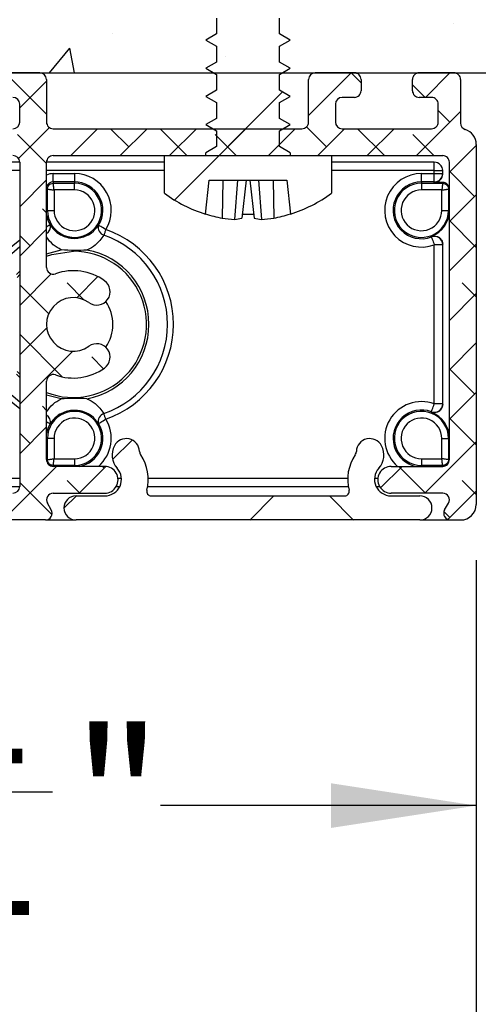
# Model space of a CAD drawing. Extents: x 0.2 to 16.3, y 0.1 to 12.2.
# Drawn here: x 8.9 to 9.3, y 1 to 1.8 of the extents above; entities that cross this region are included whole.
import ezdxf

# ---------------------------------------------------------------- set-up
doc = ezdxf.new("R2010")
doc.units = 0
doc.header["$MEASUREMENT"] = 0
doc.layers.get('0').update_dxf_attribs({"linetype": 'CONTINUOUS'})
doc.layers.add('LAYER2', color=5, linetype='CONTINUOUS')
doc.styles.add('SLDTEXTSTYLE0', font='TXT', dxfattribs={"width": 0.605})
doc.dimstyles.new('SLDDIMSTYLE2', dxfattribs={"dimtxt": 0.161784, "dimasz": 0.13, "dimexe": 0, "dimexo": 0.0625, "dimgap": 0.040446, "dimtad": 0, "dimtih": 1, "dimtoh": 1, "dimdec": 3, "dimlfac": 2.5, "dimrnd": 1e-09, "dimzin": 12, "dimtxsty": 'SLDTEXTSTYLE0', "dimsah": 1, "dimcen": 0.09, "dimazin": 3, "dimtfac": 1, "dimtdec": 3, "dimtofl": 0, "dimtmove": 0, "dimatfit": 3, "dimtolj": 1, "dimtzin": 12})
doc.dimstyles.new('SLDDIMSTYLE3', dxfattribs={"dimtxt": 0.121338, "dimasz": 0.13, "dimexe": 0, "dimexo": 0.0625, "dimgap": 0.030334, "dimtad": 0, "dimtih": 1, "dimtoh": 1, "dimdec": 6, "dimlfac": 2.5, "dimrnd": 1e-09, "dimzin": 12, "dimtxsty": 'SLDTEXTSTYLE0', "dimsah": 1, "dimcen": 0.09, "dimazin": 3, "dimtfac": 1, "dimtdec": 3, "dimtofl": 0, "dimtmove": 0, "dimatfit": 3, "dimtolj": 1, "dimtzin": 12})
doc.dimstyles.new('SLDDIMSTYLE4', dxfattribs={"dimtxt": 0.121338, "dimasz": 0.13, "dimexe": 0, "dimexo": 0.0625, "dimgap": 0.030334, "dimtad": 0, "dimtih": 1, "dimtoh": 1, "dimdec": 3, "dimlfac": 2.5, "dimrnd": 1e-09, "dimzin": 12, "dimtxsty": 'SLDTEXTSTYLE0', "dimsah": 1, "dimcen": 0.09, "dimazin": 3, "dimtfac": 1, "dimtdec": 3, "dimtmove": 0, "dimatfit": 3, "dimtolj": 1, "dimtzin": 12})
picture_1 = doc.add_image_def('image1.bmp', size_in_pixel=(1600, 622))

# ---------------------------------------------------------------- blocks, each defined once
blk = doc.blocks.new('_D_4')
at = {"layer": 'LAYER2'}
for p, q in [((8.37797, 1.63815), (8.37797, 1.00992)), ((9.27797, 1.3544), (9.27797, 1.00992)), ((8.7708, 1.14731), (8.89881, 1.14731)), ((8.37797, 1.13492), (8.6605, 1.13492)), ((9.27797, 1.13492), (8.99545, 1.13492))]:
    blk.add_line(p, q, dxfattribs=at)
for points in [[(8.37797, 1.13492), (8.50797, 1.11492), (8.50797, 1.15492)], [(9.27797, 1.13492), (9.14797, 1.15492), (9.14797, 1.11492)]]:
    blk.add_solid(points, dxfattribs=at)
at = {"layer": 'LAYER2', "char_height": 0.125, "attachment_point": 1, "style": 'SLDTEXTSTYLE0'}
for s, insert in [('1', (8.78851, 1.29782)), ('"', (8.91652, 1.20386)), ('2', (8.6605, 1.20386)), ('4', (8.78851, 1.12761))]:
    blk.add_mtext(s, dxfattribs=dict(at, insert=insert))
blk = doc.blocks.new('_D_5')
at = {"layer": 'LAYER2'}
for p, q in [((1.40644, 1.3544), (1.40644, 0.70725)), ((9.27797, 1.3544), (9.27797, 0.70725)), ((7.16017, 0.94336), (7.10462, 0.83225)), ((7.27128, 0.72114), (7.16017, 0.94336)), ((1.40644, 0.83225), (4.38542, 0.83225)), ((7.10462, 0.83225), (6.299, 0.83225)), ((7.32684, 0.83225), (7.27128, 0.72114)), ((9.27797, 0.83225), (7.32684, 0.83225))]:
    blk.add_line(p, q, dxfattribs=at)
for points in [[(1.40644, 0.83225), (1.53644, 0.81225), (1.53644, 0.85225)], [(9.27797, 0.83225), (9.14797, 0.85225), (9.14797, 0.81225)]]:
    blk.add_solid(points, dxfattribs=at)
at = {"layer": 'LAYER2', "insert": (4.38542, 0.92286), "char_height": 0.1666667, "attachment_point": 1, "style": 'SLDTEXTSTYLE0'}
blk.add_mtext('Screen Unit Width', dxfattribs=at)
blk = doc.blocks.new('_D_6')
at = {"layer": 'LAYER2'}
for p, q in [((9.49304, 1.7904), (9.49304, 2.0404)), ((9.31397, 1.3904), (9.61804, 1.3904)), ((9.49304, 1.3904), (9.49304, 1.1404))]:
    blk.add_line(p, q, dxfattribs=at)
for points in [[(9.49304, 1.7904), (9.51304, 1.9204), (9.47304, 1.9204)], [(9.49304, 1.3904), (9.47304, 1.2604), (9.51304, 1.2604)]]:
    blk.add_solid(points, dxfattribs=at)
at = {"layer": 'LAYER2', "insert": (9.40727, 1.65836), "char_height": 0.125, "attachment_point": 1, "style": 'SLDTEXTSTYLE0'}
blk.add_mtext('1"', dxfattribs=at)
blk = doc.blocks.new('SW_HATCH_1')
at = {"color": 0, "linetype": 'CONTINUOUS'}
for p, q in [((0.87977, 0.12516), (0.87977, 0.12516)), ((0.57424, 0.11643), (0.57424, 0.11643)), ((0.51817, 0.08098), (0.53659, 0.10295)), ((0.54065, 0.08098), (0.53659, 0.10294)), ((0.67528, 0.09564), (0.67528, 0.09564)), ((0.5156, 0.04412), (0.47873, 0.08098)), ((0.75, 0.04289), (0.78809, 0.08098)), ((0.797, 0.07208), (0.78809, 0.08098)), ((0.85448, 0.05898), (0.87648, 0.08098)), ((0.4916, 0.04966), (0.5156, 0.07366)), ((0.63011, -0.0328), (0.72676, 0.06385)), ((0.85429, 0.05898), (0.843, 0.07027)), ((0.84667, 0.00698), (0.886, 0.04631)), ((0.87648, 0.03679), (0.866, 0.04727)), ((0.49053, 0.0044), (0.51819, 0.03205)), ((0.53732, 0.00698), (0.56132, 0.03098)), ((0.58922, 0.01469), (0.57293, 0.03098)), ((0.58151, 0.00698), (0.60551, 0.03098)), ((0.64112, 0.00698), (0.61712, 0.03098)), ((0.6257, 0.00698), (0.6497, 0.03098)), ((0.6699, 0.00698), (0.6939, 0.03098)), ((0.71409, 0.00698), (0.73809, 0.03098)), ((0.76599, 0.01469), (0.74809, 0.0326)), ((0.75829, 0.00698), (0.78229, 0.03098)), ((0.8179, 0.00698), (0.7939, 0.03098)), ((0.80248, 0.00698), (0.82648, 0.03098)), ((0.5156, -0.00008), (0.48978, 0.02574)), ((0.68531, 0.00698), (0.66656, 0.02574)), ((0.86209, 0.00698), (0.84333, 0.02574)), ((0.876, -0.00788), (0.9, 0.01612)), ((0.89858, -0.0295), (0.876, -0.00692)), ((0.4916, -0.03873), (0.5156, -0.01473)), ((0.876, -0.05208), (0.9, -0.02808)), ((0.5156, -0.04427), (0.51188, -0.04055)), ((0.9, -0.07512), (0.876, -0.05112)), ((0.4916, -0.08292), (0.5156, -0.05892)), ((0.50083, -0.07369), (0.4916, -0.06447)), ((0.876, -0.09627), (0.9, -0.07227)), ((0.4916, -0.12712), (0.51987, -0.09885)), ((0.5427, -0.12022), (0.56157, -0.10134)), ((0.51753, -0.13459), (0.4916, -0.10866)), ((0.54912, -0.12198), (0.53398, -0.10684)), ((0.9, -0.11931), (0.88753, -0.10684)), ((0.876, -0.14047), (0.9, -0.11647)), ((0.87648, -0.13999), (0.876, -0.13951)), ((0.4916, -0.17131), (0.5158, -0.14711)), ((0.52974, -0.19099), (0.4916, -0.15285)), ((0.876, -0.18466), (0.9, -0.16066)), ((0.4916, -0.21551), (0.5391, -0.16801)), ((0.56663, -0.18368), (0.55607, -0.17313)), ((0.89858, -0.20628), (0.876, -0.1837)), ((0.876, -0.22885), (0.9, -0.20485)), ((0.5156, -0.22105), (0.51188, -0.21733)), ((0.9, -0.25189), (0.876, -0.22789)), ((0.4916, -0.2597), (0.5156, -0.2357)), ((0.50083, -0.25047), (0.4916, -0.24124)), ((0.5747, -0.26499), (0.59221, -0.24748)), ((0.85403, -0.29502), (0.9, -0.24905)), ((0.47648, -0.31902), (0.52448, -0.27102)), ((0.54467, -0.29502), (0.56863, -0.27106)), ((0.56712, -0.27257), (0.56557, -0.27102)), ((0.8145, -0.29035), (0.83384, -0.27102)), ((0.85473, -0.29502), (0.83073, -0.27102)), ((0.52052, -0.31436), (0.4916, -0.28544)), ((0.54537, -0.29502), (0.53398, -0.28362)), ((0.9, -0.29609), (0.88753, -0.28362)), ((0.5312, -0.30849), (0.54227, -0.29742)), ((0.69745, -0.31902), (0.71905, -0.29742)), ((0.79034, -0.31902), (0.76874, -0.29742)), ((0.87467, -0.31857), (0.9, -0.29324)), ((0.87648, -0.31676), (0.87114, -0.31143))]:
    blk.add_line(p, q, dxfattribs=at)

msp = doc.modelspace()

# ---------------------------------------------------------------- linework, layer by layer
at = {"color": 7, "linetype": 'CONTINUOUS'}
for p, q in [((9.04558582, 1.8393541), (9.04558582, 1.82524964)), ((9.10196337, 1.82524964), (9.10196337, 1.8393541)), ((9.04558582, 1.82524964), (9.03597915, 1.81970345)), ((9.11157004, 1.81970345), (9.10196337, 1.82524964)), ((9.03597915, 1.81970345), (9.04558582, 1.81415725)), ((9.10196337, 1.81415725), (9.11157004, 1.81970345)), ((9.04558582, 1.81415725), (9.04558582, 1.80005279)), ((9.10196337, 1.80005279), (9.10196337, 1.81415725)), ((9.04558582, 1.80005279), (9.03597915, 1.79450659)), ((9.11157004, 1.79450659), (9.10196337, 1.80005279)), ((8.37797438, 1.79039635), (10.10159662, 1.79039635)), ((8.88757438, 1.79039635), (8.85257472, 1.79039635)), ((9.03597915, 1.79450659), (9.04558582, 1.7889604)), ((9.04558582, 1.7889604), (9.04558582, 1.77485595)), ((9.10196337, 1.7889604), (9.11157004, 1.79450659)), ((9.10196337, 1.77485595), (9.10196337, 1.7889604)), ((9.16897448, 1.79039635), (9.13397435, 1.79039635)), ((9.25797454, 1.79039635), (9.22697449, 1.79039635)), ((8.89357474, 1.78439636), (8.89357474, 1.74639636)), ((9.12797446, 1.74639636), (9.12797446, 1.78439636)), ((9.17497437, 1.78439636), (9.17497437, 1.77439636)), ((9.2209746, 1.77439636), (9.2209746, 1.78439636)), ((9.26397443, 1.78439636), (9.26397443, 1.74547514)), ((9.04558582, 1.77485595), (9.03597915, 1.76930974)), ((9.11157004, 1.76930974), (9.10196337, 1.77485595)), ((8.86957472, 1.74639636), (8.86957472, 1.76239637)), ((9.03597915, 1.76930974), (9.04558582, 1.76376355)), ((9.04558582, 1.76376355), (9.04558582, 1.7496591)), ((9.10196337, 1.76376355), (9.11157004, 1.76930974)), ((9.10196337, 1.7496591), (9.10196337, 1.76376355)), ((9.15197448, 1.76239637), (9.15197448, 1.74639636)), ((9.16897448, 1.76839636), (9.15797437, 1.76839636)), ((9.2379746, 1.76839636), (9.22697449, 1.76839636)), ((9.24397449, 1.74639636), (9.24397449, 1.76239637)), ((9.04558582, 1.7496591), (9.03597915, 1.74411289)), ((9.03597915, 1.74411289), (9.04558582, 1.7385667)), ((9.11157004, 1.74411289), (9.10196337, 1.7496591)), ((9.10196337, 1.7385667), (9.11157004, 1.74411289)), ((8.89957463, 1.74039636), (9.12197457, 1.74039636)), ((9.04558582, 1.7385667), (9.04558582, 1.72446223)), ((9.10196337, 1.72446223), (9.10196337, 1.7385667)), ((9.15797437, 1.74039636), (9.2379746, 1.74039636)), ((9.27797448, 1.72639636), (9.27797448, 1.40439635)), ((9.04558582, 1.72446223), (9.03597915, 1.71891604)), ((9.03597915, 1.71639636), (9.03597915, 1.71891604)), ((9.11157004, 1.71891604), (9.10196337, 1.72446223)), ((9.11157004, 1.71891604), (9.11157004, 1.71639636)), ((8.86957472, 1.71039636), (8.78997858, 1.71039636)), ((8.86957472, 1.71039636), (8.86957472, 1.42039638)), ((8.89357474, 1.61630805), (8.89357474, 1.71039636)), ((8.99897124, 1.71039636), (8.89357474, 1.71039636)), ((8.89957463, 1.71639636), (9.24797457, 1.71639636)), ((8.99897124, 1.68273972), (8.99897124, 1.71639636)), ((8.99897124, 1.71639636), (9.03597915, 1.71639636)), ((9.11157004, 1.71639636), (9.14857796, 1.71639636)), ((9.14857796, 1.71639636), (9.14857796, 1.68273972)), ((9.24047471, 1.71039636), (9.14857796, 1.71039636)), ((9.24047471, 1.70289635), (9.24047471, 1.71039636)), ((9.25397446, 1.44439635), (9.25397446, 1.71039636)), ((8.89957463, 1.69279137), (8.89957463, 1.70029023)), ((8.89957463, 1.70029023), (8.91857443, 1.70029023)), ((8.91857443, 1.70029023), (8.91857443, 1.69279137)), ((9.22897477, 1.69279137), (9.22897477, 1.70029023)), ((9.22897477, 1.70029023), (9.24047471, 1.70029023)), ((9.24047471, 1.70029023), (9.24047471, 1.70289635)), ((9.24047471, 1.70289635), (9.24797457, 1.70289635)), ((9.24047471, 1.70029023), (9.24797457, 1.70029023)), ((9.24047471, 1.69279137), (9.24047471, 1.70029023)), ((9.24797457, 1.69989749), (9.24797457, 1.70289635)), ((8.89957463, 1.69279137), (8.89957463, 1.6916265)), ((8.91857443, 1.69279137), (8.89957463, 1.69279137)), ((8.89957463, 1.6916265), (8.91857443, 1.6916265)), ((8.91857443, 1.69279137), (8.91857443, 1.6916265)), ((8.91857443, 1.68562743), (8.91857443, 1.6916265)), ((9.03580738, 1.66398575), (9.03899881, 1.69434913)), ((9.03899881, 1.69434913), (9.10855039, 1.69434913)), ((9.05119523, 1.69434913), (9.05066067, 1.66039079)), ((9.06441901, 1.69434913), (9.06172132, 1.65928714)), ((9.07205404, 1.69434913), (9.06824122, 1.66039079)), ((9.07549515, 1.69434913), (9.07930797, 1.66039079)), ((9.08313018, 1.69434913), (9.08582788, 1.65928714)), ((9.09635396, 1.69434913), (9.09688853, 1.66039079)), ((9.10855039, 1.69434913), (9.11174182, 1.66398575)), ((9.24047471, 1.69279137), (9.22897477, 1.69279137)), ((9.22897477, 1.69279137), (9.22897477, 1.6916265)), ((9.22897477, 1.6916265), (9.24797457, 1.6916265)), ((9.22897477, 1.6916265), (9.22897477, 1.68562743)), ((9.24047471, 1.69239637), (9.24047471, 1.69279137)), ((9.24797457, 1.69239637), (9.24047471, 1.69239637)), ((9.24797457, 1.6916265), (9.24797457, 1.69239637)), ((8.89434443, 1.66739636), (8.89434443, 1.68639637)), ((8.91857443, 1.68562743), (8.90034338, 1.68562743)), ((8.90034338, 1.68562743), (8.90034338, 1.66739636)), ((9.24720581, 1.68562743), (9.22897477, 1.68562743)), ((9.24720581, 1.66739636), (9.24720581, 1.68562743)), ((9.25320476, 1.68639637), (9.25320476, 1.66739636)), ((9.25320476, 1.68639637), (9.25397446, 1.68639637)), ((8.89434443, 1.66739636), (8.90034338, 1.66739636)), ((9.24720581, 1.66739636), (9.25320476, 1.66739636)), ((9.25320476, 1.66739636), (9.25397446, 1.66739636)), ((9.24047471, 1.49421451), (9.24047471, 1.63657824)), ((9.24797457, 1.63657824), (9.24047471, 1.63657824)), ((9.24797457, 1.49379496), (9.24797457, 1.63699776)), ((8.86744819, 1.607454), (8.86957472, 1.60986529)), ((8.86957472, 1.52092742), (8.86744819, 1.52333871)), ((8.89357474, 1.44439635), (8.89357474, 1.51448466)), ((9.24797457, 1.49421451), (9.24047471, 1.49421451)), ((8.89434443, 1.44439635), (8.89434443, 1.46339638)), ((8.90034338, 1.46339638), (8.89434443, 1.46339638)), ((8.90034338, 1.46339638), (8.90034338, 1.44516528)), ((9.24720581, 1.44516528), (9.24720581, 1.46339638)), ((9.24720581, 1.46339638), (9.25320476, 1.46339638)), ((9.25320476, 1.46339638), (9.25320476, 1.44439635)), ((9.25320476, 1.46339638), (9.25397446, 1.46339638)), ((8.90034338, 1.44516528), (8.91857443, 1.44516528)), ((8.91857443, 1.44516528), (8.91857443, 1.43916622)), ((9.22897477, 1.44516528), (9.24720581, 1.44516528)), ((9.22897477, 1.44516528), (9.22897477, 1.43916622)), ((8.91857443, 1.43916622), (8.89957463, 1.43916622)), ((8.94557439, 1.43839634), (8.89957463, 1.43839634)), ((9.2019748, 1.43839634), (9.24797457, 1.43839634)), ((9.24797457, 1.43916622), (9.22897477, 1.43916622)), ((9.24797457, 1.43916622), (9.24797457, 1.43839634)), ((9.25320476, 1.44439635), (9.25397446, 1.44439635)), ((8.78997858, 1.42039638), (8.86957472, 1.42039638)), ((8.95596672, 1.42039638), (8.9591192, 1.42039638)), ((8.98404332, 1.42039638), (9.16350587, 1.42039638)), ((9.18843, 1.42039638), (9.19158247, 1.42039638)), ((8.89957463, 1.41439638), (8.94557439, 1.41439638)), ((8.91997443, 1.41199635), (8.9457748, 1.41199635)), ((8.9871897, 1.41199635), (9.1603595, 1.41199635)), ((9.2017744, 1.41199635), (9.22757476, 1.41199635)), ((9.24797457, 1.41439638), (9.2019748, 1.41439638)), ((8.89784234, 1.39939637), (8.89437823, 1.40539637)), ((9.24970686, 1.39939637), (9.2531705, 1.40539637)), ((8.89264641, 1.39039636), (8.38397474, 1.39039636)), ((8.89264641, 1.39039636), (8.91997443, 1.39039636)), ((9.22757476, 1.39039636), (8.91997443, 1.39039636)), ((9.22757476, 1.39039636), (9.25490279, 1.39039636)), ((9.25490279, 1.39039636), (9.26397443, 1.39039636))]:
    msp.add_line(p, q, dxfattribs=at)
at = {"color": 8, "linetype": 'CONTINUOUS'}
for p, q in [((8.86957472, 1.70289635), (8.79267487, 1.70289635)), ((8.99897124, 1.70289635), (8.89357474, 1.70289635)), ((9.24047471, 1.70289635), (9.14857796, 1.70289635)), ((8.89357474, 1.68639637), (8.89434443, 1.68639637)), ((8.89357474, 1.66739636), (8.89434443, 1.66739636)), ((8.86957472, 1.63463), (8.85579431, 1.62267199)), ((8.89357474, 1.62862442), (8.90669808, 1.63214582)), ((8.86664142, 1.60988914), (8.86957472, 1.61303863)), ((8.86957472, 1.51775409), (8.86664142, 1.52090357)), ((8.85579431, 1.50812072), (8.86957472, 1.49616272)), ((8.90669808, 1.4986469), (8.89357474, 1.50216832)), ((8.89357474, 1.46339638), (8.89434443, 1.46339638)), ((8.89357474, 1.44439635), (8.89434443, 1.44439635)), ((8.89957463, 1.43839634), (8.89957463, 1.43916622)), ((8.91857443, 1.43839634), (8.91857443, 1.43916622)), ((9.22897477, 1.43839634), (9.22897477, 1.43916622)), ((8.79267487, 1.42789636), (8.86957472, 1.42789636)), ((8.9574803, 1.42789636), (8.96053375, 1.42789636)), ((8.98455912, 1.42789636), (9.16299008, 1.42789636)), ((9.18701544, 1.42789636), (9.19006889, 1.42789636))]:
    msp.add_line(p, q, dxfattribs=at)
at = {"color": 8, "linetype": 'CONTINUOUS', "flags": 128}
for points in [[(8.89670609, 1.65448618), (8.89656295, 1.6544017), (8.89618232, 1.65417712), (8.89557924, 1.65382087), (8.89477528, 1.65334635), (8.89380142, 1.65277143), (8.89357474, 1.65263749)], [(8.85071477, 1.62496759), (8.85244565, 1.62685552), (8.86957472, 1.64099385)], [(8.86957472, 1.48979887), (8.85244565, 1.50393719), (8.85071477, 1.50582512)], [(8.89670609, 1.47630654), (8.89656295, 1.47639102), (8.89618232, 1.47661559), (8.89557924, 1.47697187), (8.89477528, 1.47744636), (8.89380142, 1.47802129), (8.89357474, 1.47815522)]]:
    msp.add_lwpolyline(points, dxfattribs=at)
at = {"color": 7, "linetype": 'CONTINUOUS', "flags": 128}
for points in [[(8.94656749, 1.65012178), (8.94533597, 1.65088177), (8.94415045, 1.65161319), (8.94305645, 1.65228852), (8.94209386, 1.65288245), (8.94129928, 1.65337264), (8.94070324, 1.65374062), (8.94032731, 1.65397261), (8.94018604, 1.65405988)], [(8.94656749, 1.65012178), (8.94632954, 1.64942626), (8.94609347, 1.64873741), (8.94586256, 1.64806193), (8.94563822, 1.64740625), (8.9454228, 1.64677673), (8.94521817, 1.64617945), (8.94502669, 1.6456201), (8.94485022, 1.64510413)], [(9.23785304, 1.64360387), (9.23791077, 1.6434482), (9.23806565, 1.64303431), (9.23831064, 1.64237781), (9.23863682, 1.6415033), (9.23903199, 1.64044374), (9.23948161, 1.63923889), (9.23996877, 1.63793404), (9.24047471, 1.63657824)], [(8.89357474, 1.62626907), (8.89828773, 1.62792242), (8.91757476, 1.63082944)], [(9.23785304, 1.48718884), (9.23791077, 1.48734454), (9.23806565, 1.4877584), (9.23831064, 1.48841493), (9.23863682, 1.48928941), (9.23903199, 1.49034898), (9.23948161, 1.49155383), (9.23996877, 1.49285868), (9.24047471, 1.49421451)], [(8.94018604, 1.47673281), (8.94032731, 1.4768201), (8.94070324, 1.47705207), (8.94129928, 1.47742008), (8.94209386, 1.47791023), (8.94305645, 1.47850417), (8.94415045, 1.47917953), (8.94533597, 1.47991098), (8.94656749, 1.48067094)], [(8.94656749, 1.48067094), (8.94632954, 1.48136648), (8.94609347, 1.48205531), (8.94586256, 1.48273082), (8.94563822, 1.48338647), (8.9454228, 1.48401598), (8.94521817, 1.48461329), (8.94502669, 1.48517261), (8.94485022, 1.48568858)]]:
    msp.add_lwpolyline(points, dxfattribs=at)
at = {"color": 7, "linetype": 'CONTINUOUS'}
for centre, radius, start, end in [((8.88757428, 1.78439589), 0.00600046, 0.00447019, 89.99903107), ((9.13397492, 1.78439589), 0.00600046, 90.00545076, 179.99552963), ((9.16897471, 1.78439669), 0.00599966, 359.99681944, 90.00220016), ((9.22697426, 1.78439669), 0.00599966, 89.99779984, 180.00318056), ((9.25797477, 1.78439669), 0.00599966, 359.99681944, 90.00220016), ((9.16897471, 1.77439601), 0.00599966, 269.99779984, 0.00332061), ((9.22697426, 1.77439601), 0.00599966, 179.99667939, 270.00220016), ((8.86357426, 1.7623959), 0.00600046, 0.00447019, 89.99903107), ((9.15797494, 1.7623959), 0.00600046, 90.00545076, 179.99552963), ((9.23797483, 1.7623967), 0.00599966, 359.99681944, 90.00220016), ((8.86357423, 1.74639684), 0.00600048, 270.00120801, 359.99543077), ((8.89957442, 1.74639604), 0.00599968, 179.99691847, 270.00196108), ((9.12197478, 1.74639604), 0.00599968, 269.99803892, 0.00308153), ((9.15797497, 1.74639684), 0.00600048, 180.00456942, 269.99431014), ((9.2379748, 1.74639604), 0.00599968, 269.99803892, 0.00308153), ((9.26997558, 1.745476), 0.00600116, 180.00819105, 252.53445817), ((9.26397491, 1.72639667), 0.01399957, 359.99874749, 72.5438417), ((8.86357423, 1.71039588), 0.00600048, 0.00456923, 89.99879199), ((8.89957442, 1.71039668), 0.00599968, 89.99803892, 180.00308153), ((9.2404742, 1.70289599), 0.00750037, 0.00275231, 89.99612725), ((9.24797477, 1.71039668), 0.00599968, 359.99691847, 90.00196108), ((8.91857483, 1.66739643), 0.03289381, 328.32070509, 90.00070133), ((9.22897461, 1.66739634), 0.03289389, 89.99972437, 290.46358751), ((9.24047518, 1.70029076), 0.00749939, 269.99637903, 359.99600135), ((8.91857453, 1.6673964), 0.0242301, 180.00009606, 90.00025075), ((8.91857466, 1.66739627), 0.0253951, 328.3212516, 90.00051841), ((9.2289747, 1.66739635), 0.02539502, 89.99985842, 290.46342876), ((9.22897466, 1.6673964), 0.0242301, 89.99974925, 359.99990394), ((9.24047392, 1.69989703), 0.00750065, 270.00605795, 0.00357719), ((9.24797477, 1.68639669), 0.00599968, 359.99691847, 90.00196108), ((8.9185745, 1.66739631), 0.01823112, 179.99984954, 90.00024265), ((9.07377773, 1.7841197), 0.12599171, 233.57704032, 252.45998296), ((9.07377146, 1.7841197), 0.12599171, 287.54001704, 306.42295968), ((9.22897469, 1.66739631), 0.01823112, 89.99975735, 0.00015046), ((9.22897485, 1.66739601), 0.02499961, 290.72339678, 0.00079793), ((8.91856955, 1.66739425), 0.02538954, 190.11641086, 210.55738341), ((9.07415573, 1.77953649), 0.12144017, 251.60844052, 258.84462607), ((9.06549474, 1.75307968), 0.09386842, 260.90740337, 267.696144), ((9.05928513, 1.69348926), 0.03428878, 274.07424906, 285.14104006), ((9.0737746, 1.78818678), 0.12420098, 267.63831134, 272.36168866), ((9.08826406, 1.69348926), 0.03428878, 254.85895994, 265.92575094), ((9.08205446, 1.75307968), 0.09386842, 272.303856, 279.09259663), ((9.0734039, 1.77949233), 0.12139483, 281.15457537, 288.39325282), ((8.94704116, 1.65193762), 0.00717612, 162.79813227, 252.22316046), ((8.91757421, 1.56539636), 0.08954891, 288.89108973, 71.10891027), ((8.91757468, 1.56539636), 0.08424538, 288.89064831, 71.10935169), ((9.24047492, 1.63657746), 0.00749965, 0.0059402, 110.4628717), ((8.91757469, 1.56539637), 0.06543307, 248.48244017, 89.99994353), ((8.91757432, 1.56539636), 0.06762982, 280.37827388, 79.62172612), ((8.89957452, 1.61630784), 0.00599979, 179.99802549, 289.47099942), ((8.91757447, 1.56539632), 0.04800004, 54.47123338, 109.47125161), ((8.93849455, 1.59469404), 0.01199996, 234.4716595, 54.47126858), ((8.91757471, 1.56539637), 0.02399995, 54.47139582, 305.52860418), ((8.91757338, 1.56539637), 0.03543423, 324.85078228, 35.14921772), ((8.93849453, 1.53609867), 0.01199997, 305.52878841, 125.52820212), ((8.91757447, 1.5653964), 0.04800004, 250.52874839, 305.52876662), ((8.89957452, 1.51448487), 0.00599979, 70.52900058, 180.00197451), ((9.24047492, 1.49421526), 0.00749965, 249.53712829, 359.99428392), ((8.91857453, 1.46339631), 0.0242301, 269.99974925, 179.99983458), ((8.9185745, 1.46339639), 0.01823111, 269.99978435, 180.00003127), ((8.94704115, 1.47885509), 0.00717612, 107.77674542, 197.20211562), ((9.22897462, 1.46339636), 0.02423014, 0.00006323, 270.00035295), ((9.22897466, 1.46339643), 0.01823115, 359.99984553, 270.00033884), ((9.22897477, 1.46339665), 0.02499969, 359.99939184, 69.27648069), ((8.91856897, 1.46339868), 0.02538894, 149.44237079, 169.88383493), ((8.91857465, 1.46339643), 0.0253951, 280.11883579, 31.67871776), ((8.96483267, 1.45119635), 0.01200004, 2.54828399, 151.94294166), ((9.18271653, 1.45119635), 0.01200004, 28.05705834, 177.45171601), ((8.96977634, 1.44856253), 0.01760154, 151.94607941, 222.20157532), ((9.17777286, 1.44856253), 0.01760154, 317.79842468, 28.05392059), ((8.98281203, 1.45199591), 0.00599709, 182.54237593, 214.23990606), ((8.94577342, 1.42679612), 0.03880121, 345.3850447, 34.22849177), ((9.20177577, 1.42679612), 0.03880121, 145.77150823, 194.6149553), ((9.16473717, 1.45199591), 0.00599709, 325.76009394, 357.45762407), ((8.89957447, 1.44439607), 0.00599973, 179.99739663, 270.00148292), ((8.94557466, 1.42639636), 0.01199998, 269.99873952, 90.00126048), ((8.9457749, 1.42679613), 0.01479977, 269.99959707, 42.20738915), ((9.20177429, 1.42679613), 0.01479977, 137.79261085, 270.00040293), ((9.20197454, 1.42639636), 0.01199998, 89.99873952, 270.00126048), ((9.24797472, 1.44439607), 0.00599973, 269.99851708, 0.00260337), ((8.86357428, 1.42039681), 0.00600043, 270.00072983, 359.99590896), ((8.89957438, 1.40839637), 0.00600001, 89.99769316, 209.99999997), ((8.91997473, 1.40119636), 0.0108, 90.00155619, 269.99844381), ((8.98718911, 1.41599589), 0.00399954, 165.37529594, 270.00844874), ((9.16035933, 1.41599648), 0.00400013, 270.00238414, 14.61387118), ((9.22757447, 1.40119636), 0.0108, 270.00155619, 89.99844381), ((9.24797434, 1.40839637), 0.00600001, 330.00000002, 89.9978251), ((9.26397443, 1.4043964), 0.01400004, 269.99996907, 359.99979084), ((8.89264618, 1.39639636), 0.00600001, 270.0021749, 29.99999998), ((9.25490301, 1.39639636), 0.00600001, 150.00000002, 269.9978251)]:
    msp.add_arc(centre, radius, start, end, dxfattribs=at)
at = {"color": 8, "linetype": 'CONTINUOUS'}
for centre, radius, start, end in [((8.89957339, 1.68640219), 0.01388804, 89.99489411, 115.59005225), ((8.89957466, 1.68639644), 0.00639493, 90.00035637, 159.75672159), ((8.89072357, 1.65230519), 0.00636768, 296.59985134, 20.02978364), ((9.22897463, 1.46339637), 0.03289391, 69.53646941, 229.46594517), ((9.22897471, 1.46339634), 0.02539504, 69.53661002, 259.8807437), ((8.89028271, 1.47831222), 0.00672923, 342.65920426, 60.71116076), ((8.91857391, 1.46339653), 0.03289446, 310.5347345, 31.67809211)]:
    msp.add_arc(centre, radius, start, end, dxfattribs=at)
at = {"color": 7, "linetype": 'CONTINUOUS'}
for points, knots in [([(8.89434443, 1.68639637), (8.89442318, 1.68708166), (8.89458066, 1.68845223), (8.8957903, 1.69018071), (8.89751886, 1.69139011), (8.89888937, 1.6915477), (8.89957463, 1.6916265)], [0, 0, 0, 0, 0.250002936, 0.500004744, 0.750005532, 1, 1, 1, 1]), ([(8.90034338, 1.68562743), (8.90028302, 1.68610426), (8.90017279, 1.686975), (8.89999492, 1.68837704), (8.89983925, 1.68955968), (8.89971441, 1.69053518), (8.89963936, 1.69113326), (8.89959478, 1.69147292), (8.89957463, 1.6916265)], [0, 0, 0, 0, 0.238405617, 0.435352029, 0.701013476, 0.830079824, 0.923167729, 1, 1, 1, 1]), ([(9.24797457, 1.6916265), (9.24795441, 1.6914729), (9.24790984, 1.69113321), (9.2478348, 1.69053513), (9.24770991, 1.68955957), (9.2475543, 1.68837687), (9.24737641, 1.68697483), (9.24726617, 1.68610418), (9.24720581, 1.68562743)], [0, 0, 0, 0, 0.0768418906, 0.1699346092, 0.2989865274, 0.5646912659, 0.7616328702, 1, 1, 1, 1]), ([(9.24797457, 1.6916265), (9.24865982, 1.6915477), (9.25003034, 1.69139011), (9.25175889, 1.69018071), (9.25296854, 1.68845223), (9.25312602, 1.68708166), (9.25320476, 1.68639637)], [0, 0, 0, 0, 0.249994468, 0.499995256, 0.749997064, 1, 1, 1, 1]), ([(8.89434443, 1.68639637), (8.89449805, 1.68637629), (8.89483776, 1.6863319), (8.89543579, 1.68625607), (8.89641145, 1.68613225), (8.89759403, 1.6859755), (8.89899611, 1.6857986), (8.89986671, 1.68568799), (8.90034338, 1.68562743)], [0, 0, 0, 0, 0.07684539, 0.169937278, 0.299013926, 0.564685137, 0.761656743, 1, 1, 1, 1]), ([(9.24720581, 1.68562743), (9.24768264, 1.68568799), (9.24855325, 1.68579856), (9.24995531, 1.68597559), (9.25113774, 1.68613225), (9.25211341, 1.68625607), (9.25271144, 1.6863319), (9.25305114, 1.68637629), (9.25320476, 1.68639637)], [0, 0, 0, 0, 0.238420853, 0.435315482, 0.700986071, 0.83006272, 0.923154609, 1, 1, 1, 1]), ([(8.89670609, 1.65448618), (8.89860954, 1.6520294), (8.90202179, 1.64762523), (8.90858845, 1.64409407), (8.91398946, 1.64261316), (8.9176797, 1.64231194), (8.92051406, 1.64239195), (8.92381127, 1.64276567), (8.92860384, 1.64413143), (8.93494589, 1.64754245), (8.93825934, 1.65166355), (8.94018604, 1.65405988)], [0, 0, 0, 0, 0.178776343, 0.320486162, 0.423945181, 0.50324722, 0.53470963, 0.588839457, 0.695800489, 0.823114259, 1, 1, 1, 1]), ([(8.94485022, 1.64510413), (8.94247109, 1.64197218), (8.93842205, 1.63664189), (8.93249584, 1.63311249), (8.92987341, 1.6319702), (8.92975757, 1.63191975)], [0, 0, 0, 0, 0.576587167, 0.981296448, 1, 1, 1, 1]), ([(9.23782113, 1.64401389), (9.23863915, 1.64423473), (9.24027522, 1.64467641), (9.24283112, 1.64426159), (9.24510378, 1.64308491), (9.24684655, 1.64120733), (9.24782445, 1.63906798), (9.24793001, 1.63761221), (9.24797457, 1.63699776)], [0, 0, 0, 0, 0.17448366, 0.348973033, 0.523483524, 0.697989014, 0.872526796, 1, 1, 1, 1]), ([(9.23785304, 1.64360387), (9.23784601, 1.64369443), (9.2378354, 1.64383111), (9.23782473, 1.64396777), (9.23782113, 1.64401389)], [0, 0, 0, 0, 0.6626075674, 1, 1, 1, 1]), ([(8.92975757, 1.63191975), (8.92973082, 1.63191721), (8.92609747, 1.63157246), (8.91842036, 1.63152727), (8.91074154, 1.63168115), (8.90672468, 1.63214276), (8.90669808, 1.63214582)], [0, 0, 0, 0, 0.003492989, 0.474415997, 0.996520224, 1, 1, 1, 1]), ([(8.92975757, 1.49887297), (8.92973082, 1.49887551), (8.92570558, 1.4992574), (8.91802529, 1.49926153), (8.91035047, 1.49906665), (8.90672468, 1.49864996), (8.90669808, 1.4986469)], [0, 0, 0, 0, 0.003492989, 0.525585682, 0.996520224, 1, 1, 1, 1]), ([(8.92975757, 1.49887297), (8.93228679, 1.49755802), (8.93834919, 1.49440615), (8.94245648, 1.48889847), (8.94485022, 1.48568858)], [0, 0, 0, 0, 0.417197534, 1, 1, 1, 1]), ([(9.24797457, 1.49379496), (9.24789163, 1.49295129), (9.24772574, 1.49126392), (9.24643266, 1.4890192), (9.24452711, 1.48730977), (9.24215407, 1.48634414), (9.23980824, 1.48618746), (9.23841052, 1.48660342), (9.23782113, 1.48677883)], [0, 0, 0, 0, 0.17457512, 0.349154608, 0.523720381, 0.698243902, 0.872755201, 1, 1, 1, 1]), ([(8.94018604, 1.47673281), (8.93823476, 1.4791518), (8.93473675, 1.48348826), (8.92810188, 1.48688999), (8.92267273, 1.48826462), (8.91897731, 1.48849352), (8.91614527, 1.48835794), (8.91285611, 1.48791956), (8.90809122, 1.48646022), (8.90181714, 1.48292559), (8.89858531, 1.47874022), (8.89670609, 1.47630654)], [0, 0, 0, 0, 0.1787775195, 0.320490239, 0.4239561966, 0.5032549302, 0.5347134513, 0.5888373255, 0.6958038206, 0.8231179368, 1, 1, 1, 1]), ([(9.23782113, 1.48677883), (9.23782816, 1.48686941), (9.23783876, 1.48700608), (9.23784944, 1.48714275), (9.23785304, 1.48718884)], [0, 0, 0, 0, 0.662749787, 1, 1, 1, 1]), ([(8.89434443, 1.44439635), (8.89449805, 1.44441642), (8.89483776, 1.44446081), (8.89543579, 1.44453664), (8.89641145, 1.44466047), (8.89759388, 1.44481711), (8.89899594, 1.44499421), (8.89986655, 1.44510474), (8.90034338, 1.44516528)], [0, 0, 0, 0, 0.076845391, 0.16993728, 0.299013929, 0.564684517, 0.761579758, 1, 1, 1, 1]), ([(8.89957463, 1.43916622), (8.89959478, 1.43931983), (8.89963935, 1.43965952), (8.8997144, 1.44025761), (8.89983928, 1.44123317), (8.89999489, 1.44241585), (8.90017279, 1.44381787), (8.90028302, 1.44468852), (8.90034338, 1.44516528)], [0, 0, 0, 0, 0.0768467, 0.169939418, 0.298991337, 0.564691265, 0.761628059, 1, 1, 1, 1]), ([(9.25320476, 1.44439635), (9.25305114, 1.44441642), (9.25271144, 1.44446081), (9.25211341, 1.44453664), (9.25113774, 1.44466045), (9.24995517, 1.44481726), (9.24855308, 1.4449941), (9.24768248, 1.44510472), (9.24720581, 1.44516528)], [0, 0, 0, 0, 0.076845389, 0.169937276, 0.299013922, 0.564685755, 0.761656746, 1, 1, 1, 1]), ([(9.24797457, 1.43916622), (9.24795441, 1.43931979), (9.24790983, 1.43965944), (9.24783479, 1.44025753), (9.24770995, 1.44123305), (9.24755427, 1.44241571), (9.2473764, 1.44381773), (9.24726617, 1.44468846), (9.24720581, 1.44516528)], [0, 0, 0, 0, 0.076827461, 0.169920178, 0.298991336, 0.564652784, 0.761599195, 1, 1, 1, 1]), ([(8.89957463, 1.43916622), (8.89888938, 1.43924502), (8.89751887, 1.43940264), (8.89579028, 1.440612), (8.89458067, 1.4423405), (8.89442318, 1.44371107), (8.89434443, 1.44439635)], [0, 0, 0, 0, 0.249995628, 0.499994877, 0.75000013, 1, 1, 1, 1]), ([(9.25320476, 1.44439635), (9.25312601, 1.44371107), (9.25296852, 1.4423405), (9.25175891, 1.440612), (9.25003032, 1.43940264), (9.24865982, 1.43924502), (9.24797457, 1.43916622)], [0, 0, 0, 0, 0.2499998696, 0.5000051233, 0.7500043721, 1, 1, 1, 1])]:
    msp.add_open_spline(points, degree=3, knots=knots, dxfattribs=at)
at = {"color": 8, "linetype": 'CONTINUOUS'}
for points, knots in [([(8.90669808, 1.63214582), (8.90417784, 1.63349006), (8.89892077, 1.63629408), (8.89540503, 1.64111447), (8.89357474, 1.64362396)], [0, 0, 0, 0, 0.479401618, 1, 1, 1, 1]), ([(8.89357474, 1.48717617), (8.89538436, 1.48962267), (8.89883387, 1.49428621), (8.90398464, 1.49739964), (8.90658335, 1.49859416), (8.90669808, 1.4986469)], [0, 0, 0, 0, 0.513329695, 0.978513648, 1, 1, 1, 1])]:
    msp.add_open_spline(points, degree=3, knots=knots, dxfattribs=at)

# ---------------------------------------------------------------- block references
at = {"color": 7, "linetype": 'CONTINUOUS'}
msp.add_blockref('SW_HATCH_1', (8.37797438, 1.70941156), dxfattribs=at)

# ---------------------------------------------------------------- dimensions: what is measured, and where the dimension line sits
at = {"layer": 'LAYER2'}
dim = msp.add_linear_dim(base=(9.49303611, 1.79039636), p1=(9.26397457, 1.39039636), p2=(10.10159662, 1.79039636), angle=90, dimstyle='SLDDIMSTYLE4', dxfattribs=at)
dim.commit()
dim.dimension.update_dxf_attribs({"geometry": '_D_6', "text_midpoint": (9.49303611, 1.59039636), "dimtype": 160})
dim = msp.add_linear_dim(base=(9.27797457, 1.13491814), p1=(8.37797457, 1.68815227), p2=(9.27797457, 1.40439636), dimstyle='SLDDIMSTYLE3', dxfattribs=at)
dim.commit()
dim.dimension.update_dxf_attribs({"geometry": '_D_4', "text_midpoint": (8.82797457, 1.13491814), "dimtype": 160})
dim = msp.add_linear_dim(base=(9.27797457, 0.83224706), p1=(1.40644108, 1.40439636), p2=(9.27797457, 1.40439636), angle=0, text='Screen Unit Width', dimstyle='SLDDIMSTYLE2', dxfattribs=at)
dim.commit()
dim.dimension.update_dxf_attribs({"geometry": '_D_5', "text_midpoint": (5.34220783, 0.83224706), "dimtype": 160})

# ---------------------------------------------------------------- referenced raster images: frames only (the image files are external)
image = msp.add_image(picture_1, insert=(2.96703289, 0.88351646), size_in_units=(13.96826236, 5.43016199), rotation=28)
image.dxf.flags = 7

doc.saveas('drawing.dxf')
